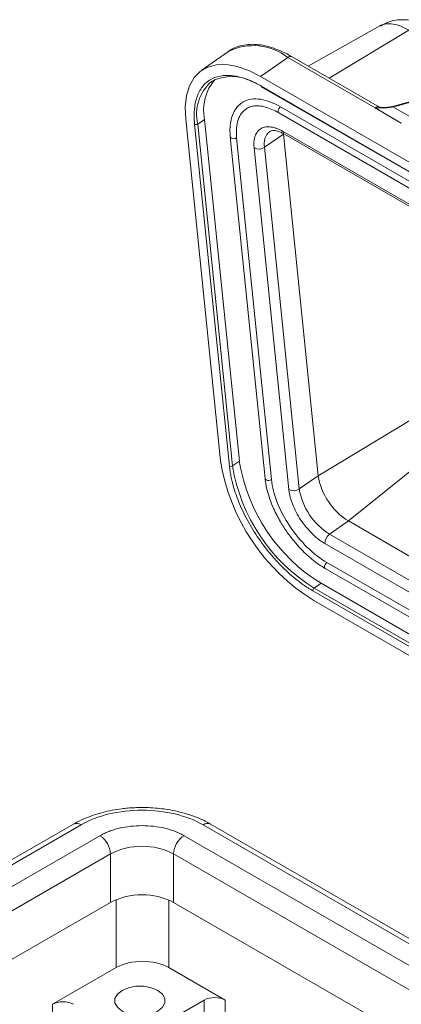
# Model space of a CAD drawing. Units: millimetres. Extents: x 1591 to 2185, y 621 to 1041.
# Drawn here: x 1674 to 1699, y 739 to 806 of the extents above; entities that cross this region are included whole.
import ezdxf

# ---------------------------------------------------------------- set-up
doc = ezdxf.new("R2010")
doc.units = ezdxf.units.MM
doc.header["$LTSCALE"] = 65.395
doc.layers.get('0').update_dxf_attribs({"linetype": 'CONTINUOUS', "lineweight": 30})

msp = doc.modelspace()

# ---------------------------------------------------------------- linework, layer by layer
at = {"color": 7, "linetype": 'Continuous', "lineweight": 15}
for p, q in [((1698, 805.299), (1693.184, 802.588)), ((1687.811, 803.576), (1685.984, 802.287)), ((1691.799, 803.171), (1689.971, 801.882)), ((1697.673, 799.785), (1691.799, 803.171)), ((1697.961, 799.83), (1692.088, 803.22)), ((1689.971, 801.882), (1732.115, 777.553)), ((1690.038, 801.23), (1732.181, 776.901)), ((1690.068, 801.175), (1732.212, 776.846)), ((1704.029, 801.293), (1698.837, 799.869)), ((1691.314, 799.844), (1732.326, 776.168)), ((1698.021, 799.579), (1697.673, 799.785)), ((1698.13, 799.789), (1698.017, 799.788)), ((1698.837, 799.869), (1698.789, 799.859)), ((1700, 799.194), (1698.876, 799.843)), ((1691.208, 799.436), (1732.22, 775.76)), ((1699.419, 798.751), (1698.005, 799.567)), ((1684.938, 799.015), (1687.275, 776.017)), ((1687.876, 775.67), (1685.539, 798.668)), ((1686.207, 799.003), (1685.75, 798.681)), ((1688.088, 775.683), (1685.75, 798.681)), ((1686.207, 799.003), (1688.545, 776.005)), ((1699.436, 798.762), (1699.419, 798.751)), ((1687.938, 797.835), (1690.276, 774.837)), ((1687.938, 797.835), (1687.939, 797.829)), ((1691.507, 798.017), (1690.242, 797.125)), ((1691.482, 798.189), (1732.494, 774.513)), ((1693.844, 775.019), (1691.507, 798.017)), ((1691.583, 798.003), (1732.596, 774.328)), ((1690.701, 774.76), (1688.364, 797.758)), ((1691.874, 774.083), (1689.537, 797.081)), ((1692.579, 774.127), (1690.242, 797.125)), ((1700.343, 778.928), (1693.844, 775.019)), ((1701.807, 776.769), (1695.878, 771.975)), ((1688.545, 776.005), (1688.088, 775.683)), ((1692.579, 774.127), (1693.844, 775.019)), ((1695.878, 771.975), (1694.613, 771.083)), ((1736.89, 748.3), (1695.878, 771.975)), ((1735.625, 747.407), (1694.613, 771.083)), ((1735.313, 746.776), (1694.301, 770.452)), ((1694.325, 768.772), (1694.322, 768.774)), ((1694.325, 768.772), (1735.337, 745.096)), ((1735.442, 745.504), (1694.43, 769.18)), ((1694.04, 767.782), (1693.583, 767.46)), ((1735.726, 743.131), (1693.583, 767.46)), ((1694.04, 767.782), (1736.183, 743.453)), ((1735.633, 742.941), (1693.489, 767.27)), ((1693.555, 766.619), (1735.699, 742.29)), ((1677.4, 751.579), (1656.612, 739.578)), ((1657.112, 739.528), (1677.9, 751.529)), ((1686.103, 751.529), (1727.822, 727.445)), ((1728.322, 727.495), (1686.603, 751.579)), ((1658.384, 738.793), (1679.173, 750.795)), ((1684.83, 750.795), (1726.549, 726.711)), ((1659.091, 737.569), (1679.88, 749.57)), ((1679.88, 746.304), (1679.88, 749.57)), ((1684.123, 749.57), (1725.842, 725.486)), ((1684.123, 749.57), (1684.123, 746.304)), ((1660.092, 734.88), (1679.88, 746.304)), ((1684.123, 746.304), (1724.842, 722.797)), ((1680.27, 741.92), (1675.987, 739.448)), ((1687.592, 739.734), (1683.804, 741.92)), ((1683.309, 738.077), (1686.178, 739.734))]:
    msp.add_line(p, q, dxfattribs=at)
at = {"color": 8, "linetype": 'Continuous', "lineweight": 15}
for p, q in [((1699.935, 805.011), (1694.584, 801.779)), ((1698.017, 799.788), (1697.673, 799.785)), ((1680.27, 746.493), (1680.27, 741.92)), ((1683.804, 741.92), (1683.804, 746.464)), ((1686.178, 719.821), (1686.178, 739.734)), ((1687.592, 719.005), (1687.592, 739.734)), ((1675.987, 739.448), (1675.987, 725.704))]:
    msp.add_line(p, q, dxfattribs=at)
at = {"color": 7, "linetype": 'Continuous', "lineweight": 15, "flags": 128}
for points in [[(1689.971, 801.882), (1689.173, 802.284), (1688.403, 802.554), (1687.678, 802.684), (1687.012, 802.674), (1686.419, 802.523), (1685.911, 802.233), (1685.499, 801.812), (1685.19, 801.267), (1684.991, 800.61), (1684.907, 799.854), (1684.938, 799.015)], [(1690.701, 774.76), (1690.621, 774.721), (1690.525, 774.703), (1690.43, 774.709), (1690.349, 774.739), (1690.294, 774.787), (1690.276, 774.832), (1690.276, 774.837)], [(1683.062, 740.384), (1683.375, 740.136), (1683.539, 739.844), (1683.539, 739.537), (1683.375, 739.245), (1683.062, 738.996), (1682.632, 738.816), (1682.126, 738.721), (1681.594, 738.721), (1681.088, 738.816), (1680.658, 738.996), (1680.346, 739.245), (1680.181, 739.537), (1680.181, 739.844), (1680.346, 740.136), (1680.658, 740.384), (1681.088, 740.565), (1681.594, 740.659), (1682.126, 740.659), (1682.632, 740.565), (1683.062, 740.384)]]:
    msp.add_lwpolyline(points, dxfattribs=at)
at = {"color": 8, "linetype": 'Continuous', "lineweight": 15, "flags": 128}
for points in [[(1691.314, 799.844), (1691.248, 799.782), (1691.195, 799.7), (1691.163, 799.611), (1691.157, 799.528), (1691.178, 799.464), (1691.208, 799.436)], [(1687.939, 797.829), (1687.957, 797.785), (1688.011, 797.736), (1688.092, 797.707), (1688.188, 797.7), (1688.283, 797.719), (1688.364, 797.758)], [(1694.322, 768.774), (1694.295, 768.801), (1694.274, 768.865), (1694.28, 768.947), (1694.312, 769.036), (1694.364, 769.118), (1694.43, 769.18)]]:
    msp.add_lwpolyline(points, dxfattribs=at)
at = {"color": 8, "linetype": 'Continuous', "lineweight": 15}
for centre, radius, start, end in [((1689.48, 800.177), 3.787, 52.24807, 116.15938), ((1691.983, 802.967), 0.275, 67.52915, 132.001), ((1688.602, 799.347), 2.929, 131.42225, 193.14792), ((1690.105, 801.231), 0.0677, 180.81311, 236.60334), ((1698.877, 799.763), 0.113, 56.49886, 130.63251), ((1691.301, 797.368), 1.087, 130.43213, 192.93356), ((1691.708, 798.192), 0.226, 180.81392, 236.60439), ((1677.608, 751.121), 0.503, 54.38286, 114.30671), ((1686.396, 751.121), 0.503, 65.69301, 125.61742)]:
    msp.add_arc(centre, radius, start, end, dxfattribs=at)
at = {"color": 7, "linetype": 'Continuous', "lineweight": 15}
for centre, radius, start, end in [((1688.059, 798.951), 2.943, 61.62808, 118.27699), ((1689.308, 799.629), 3.163, 139.39635, 191.40559), ((1685.633, 798.857), 0.211, 243.4305, 303.66997), ((1689.852, 797.71), 0.704, 243.42997, 303.6709), ((1700.744, 778.219), 13.647, 189.28668, 238.21615), ((1700.259, 777.886), 11.865, 189.11858, 238.38426), ((1687.971, 775.859), 0.211, 243.43093, 303.67071), ((1699.803, 777.564), 11.865, 189.11856, 238.38426), ((1698.214, 775.738), 4.429, 189.33906, 238.16371), ((1692.189, 774.713), 0.704, 243.42994, 303.67128), ((1696.949, 774.846), 4.429, 189.33906, 238.16371), ((1695.06, 770.469), 0.759, 126.03797, 181.28658), ((1693.717, 767.275), 0.228, 126.03876, 181.28621), ((1678.345, 749.5), 1.537, 2.60558, 57.39448), ((1685.658, 749.5), 1.537, 122.60548, 177.39452), ((1682.002, 745.476), 4.611, 62.60962, 117.39039), ((1682.002, 742.21), 4.611, 62.60962, 117.39039)]:
    msp.add_arc(centre, radius, start, end, dxfattribs=at)
for centre, major_axis in [((1682.037, 740.899), (2.5, 0)), ((1676.694, 739.039), (1, 0)), ((1686.885, 739.325), (1, 0))]:
    msp.add_ellipse(centre, major_axis=major_axis, ratio=0.577683, start_param=0.785741, end_param=2.355852, dxfattribs=at)
for points, knots in [([(1698, 805.299), (1698.013, 805.305), (1698.054, 805.325), (1698.136, 805.368), (1698.26, 805.405), (1698.499, 805.451), (1698.869, 805.438), (1699.388, 805.298), (1699.755, 805.106), (1699.935, 805.011)], [0, 0, 0, 0, 0.026785, 0.086743, 0.174592, 0.261498, 0.516165, 0.76234, 1, 1, 1, 1]), ([(1701.498, 805.18), (1701.207, 805.324), (1700.603, 805.623), (1699.583, 805.747), (1698.692, 805.649), (1698.225, 805.383), (1698.055, 805.285)], [0, 0, 0, 0, 0.262141, 0.544176, 0.833624, 1, 1, 1, 1]), ([(1692.088, 803.212), (1691.978, 803.277), (1691.665, 803.461), (1691.153, 803.689), (1690.557, 803.897), (1689.971, 804.023), (1689.402, 804.066), (1688.851, 804.022), (1688.333, 803.868), (1687.988, 803.721), (1687.843, 803.596), (1687.837, 803.59)], [0, 0, 0, 0, 0.0697761, 0.1978007, 0.326854, 0.4568377, 0.5877562, 0.7199344, 0.854309, 0.9931008, 1, 1, 1, 1]), ([(1685.539, 798.668), (1685.533, 798.734), (1685.521, 798.868), (1685.511, 799.062), (1685.507, 799.252), (1685.511, 799.437), (1685.526, 799.716), (1685.574, 800.076), (1685.683, 800.494), (1685.841, 800.871), (1686.123, 801.315), (1686.597, 801.731), (1687.213, 801.936), (1687.77, 801.969), (1688.206, 801.931), (1688.659, 801.833), (1689.067, 801.698), (1689.426, 801.548), (1689.73, 801.403), (1689.935, 801.288), (1690.038, 801.23)], [0, 0, 0, 0, 0.023352, 0.046653, 0.069935, 0.093228, 0.116565, 0.178305, 0.240092, 0.304406, 0.368768, 0.500006, 0.631244, 0.695558, 0.759919, 0.82166, 0.883447, 0.92229, 0.961093, 1, 1, 1, 1]), ([(1704.162, 801.277), (1703.717, 801.156), (1702.826, 800.914), (1701.512, 800.558), (1700.216, 800.206), (1699.367, 799.974), (1698.94, 799.857)], [0, 0, 0, 0, 0.255873, 0.511746, 0.754007, 1, 1, 1, 1]), ([(1688.725, 800.111), (1688.673, 800.08), (1688.482, 799.965), (1688.25, 799.661), (1688.042, 799.226), (1687.934, 798.737), (1687.901, 798.27), (1687.934, 797.953), (1687.947, 797.831)], [0, 0, 0, 0, 0.079953, 0.297679, 0.493591, 0.687901, 0.879197, 1, 1, 1, 1]), ([(1688.724, 800.107), (1688.752, 800.132), (1688.915, 800.284), (1689.335, 800.383), (1689.954, 800.382), (1690.625, 800.203), (1691.089, 799.961), (1691.314, 799.844)], [0, 0, 0, 0, 0.050355, 0.299844, 0.544149, 0.778702, 1, 1, 1, 1]), ([(1689.002, 799.696), (1689.051, 799.732), (1689.189, 799.836), (1689.478, 799.907), (1689.86, 799.92), (1690.277, 799.847), (1690.724, 799.685), (1691.039, 799.544), (1691.203, 799.438), (1691.208, 799.435)], [0, 0, 0, 0, 0.10668, 0.299907, 0.478574, 0.652119, 0.823966, 0.994759, 1, 1, 1, 1]), ([(1697.673, 799.785), (1697.742, 799.782), (1697.885, 799.776), (1698.107, 799.77), (1698.313, 799.774), (1698.505, 799.788), (1698.693, 799.809), (1698.811, 799.831), (1698.876, 799.843)], [0, 0, 0, 0, 0.1660912, 0.3411531, 0.527594, 0.6500736, 0.8073059, 1, 1, 1, 1]), ([(1698.033, 799.587), (1698.008, 799.601), (1697.949, 799.634), (1697.853, 799.686), (1697.757, 799.737), (1697.697, 799.771), (1697.673, 799.785)], [0, 0, 0, 0, 0.208433, 0.5, 0.791577, 1, 1, 1, 1]), ([(1698.017, 799.813), (1698.017, 799.813), (1698.013, 799.813), (1697.976, 799.818), (1697.964, 799.83), (1697.961, 799.833)], [0, 0, 0, 0, 0.018582, 0.817968, 1, 1, 1, 1]), ([(1698.793, 799.859), (1698.734, 799.848), (1698.617, 799.826), (1698.35, 799.8), (1698.142, 799.808), (1698.004, 799.813)], [0, 0, 0, 0, 0.252592, 0.500041, 1, 1, 1, 1]), ([(1698.94, 799.857), (1698.929, 799.855), (1698.909, 799.849), (1698.887, 799.845), (1698.876, 799.843)], [0, 0, 0, 0, 0.497905, 1, 1, 1, 1]), ([(1688.364, 797.758), (1688.352, 797.981), (1688.327, 798.426), (1688.451, 798.991), (1688.664, 799.439), (1688.9, 799.616), (1689.005, 799.694)], [0, 0, 0, 0, 0.254447, 0.508665, 0.781254, 1, 1, 1, 1]), ([(1689.537, 797.081), (1689.533, 797.123), (1689.526, 797.208), (1689.523, 797.33), (1689.526, 797.447), (1689.535, 797.559), (1689.55, 797.666), (1689.573, 797.768), (1689.627, 797.955), (1689.749, 798.192), (1689.995, 798.404), (1690.311, 798.512), (1690.62, 798.506), (1690.881, 798.451), (1691.075, 798.387), (1691.276, 798.302), (1691.413, 798.226), (1691.482, 798.189)], [0, 0, 0, 0, 0.034577, 0.0689, 0.103067, 0.137179, 0.171336, 0.20564, 0.24019, 0.370054, 0.500029, 0.629893, 0.759867, 0.820109, 0.879852, 0.939636, 1, 1, 1, 1]), ([(1690.594, 798.184), (1690.628, 798.206), (1690.691, 798.246), (1690.873, 798.259), (1691.104, 798.219), (1691.347, 798.134), (1691.516, 798.037), (1691.585, 797.997)], [0, 0, 0, 0, 0.244956, 0.456222, 0.659983, 0.862496, 1, 1, 1, 1]), ([(1693.489, 767.27), (1693.427, 767.307), (1693.304, 767.379), (1693.118, 767.497), (1692.932, 767.622), (1692.746, 767.753), (1692.458, 767.968), (1692.069, 768.283), (1691.58, 768.729), (1691.098, 769.221), (1690.465, 769.941), (1689.728, 770.927), (1689.105, 771.977), (1688.692, 772.822), (1688.432, 773.44), (1688.22, 774.044), (1688.075, 774.555), (1687.979, 774.983), (1687.916, 775.332), (1687.889, 775.557), (1687.876, 775.67)], [0, 0, 0, 0, 0.023352, 0.046653, 0.069935, 0.093228, 0.116565, 0.178305, 0.240092, 0.304406, 0.368768, 0.500006, 0.631244, 0.695558, 0.759919, 0.82166, 0.883447, 0.92229, 0.961093, 1, 1, 1, 1]), ([(1690.284, 774.833), (1690.289, 774.766), (1690.306, 774.514), (1690.41, 774.049), (1690.59, 773.441), (1690.819, 772.869), (1691.066, 772.359), (1691.362, 771.816), (1691.612, 771.444), (1691.771, 771.207)], [0, 0, 0, 0, 0.061024, 0.228357, 0.390305, 0.561047, 0.686722, 0.800609, 1, 1, 1, 1]), ([(1694.43, 769.18), (1693.539, 769.694), (1692.646, 770.571), (1691.247, 772.664), (1690.799, 773.795), (1690.701, 774.76)], [0, 0, 0, 0, 0.5, 0.5, 1, 1, 1, 1]), ([(1694.301, 770.452), (1694.261, 770.476), (1694.182, 770.522), (1694.064, 770.601), (1693.946, 770.685), (1693.828, 770.775), (1693.711, 770.871), (1693.595, 770.974), (1693.373, 771.182), (1693.054, 771.524), (1692.676, 772.033), (1692.353, 772.573), (1692.148, 773.026), (1692.025, 773.373), (1691.955, 773.618), (1691.903, 773.856), (1691.884, 774.007), (1691.874, 774.083)], [0, 0, 0, 0, 0.034577, 0.0689, 0.103067, 0.137179, 0.171336, 0.20564, 0.24019, 0.370054, 0.500029, 0.629893, 0.759867, 0.820109, 0.879852, 0.939636, 1, 1, 1, 1]), ([(1691.771, 771.207), (1691.943, 770.974), (1692.185, 770.648), (1692.574, 770.207), (1692.912, 769.855), (1693.326, 769.476), (1693.764, 769.132), (1694.102, 768.896), (1694.289, 768.796), (1694.324, 768.777)], [0, 0, 0, 0, 0.229601, 0.321703, 0.473351, 0.628413, 0.792375, 0.960807, 1, 1, 1, 1]), ([(1682.002, 752.694), (1681.676, 752.686), (1681.218, 752.675), (1680.552, 752.601), (1679.993, 752.514), (1679.35, 752.369), (1678.705, 752.177), (1678.076, 751.927), (1677.638, 751.725), (1677.43, 751.593), (1677.404, 751.576)], [0, 0, 0, 0, 0.193309, 0.272116, 0.402179, 0.536125, 0.678786, 0.826541, 0.978115, 1, 1, 1, 1]), ([(1677.9, 751.529), (1678.988, 752.157), (1680.463, 752.51), (1683.54, 752.51), (1685.015, 752.157), (1686.103, 751.529)], [0, 0, 0, 0, 0.5, 0.5, 1, 1, 1, 1]), ([(1686.598, 751.575), (1686.565, 751.596), (1686.329, 751.748), (1685.829, 751.972), (1685.124, 752.237), (1684.417, 752.429), (1683.776, 752.555), (1683.171, 752.636), (1682.596, 752.684), (1682.196, 752.691), (1682.002, 752.694)], [0, 0, 0, 0, 0.027706, 0.1976999, 0.3623886, 0.5166154, 0.6553701, 0.7622168, 0.8841591, 1, 1, 1, 1]), ([(1679.173, 750.795), (1679.221, 750.821), (1679.317, 750.874), (1679.467, 750.949), (1679.622, 751.019), (1679.782, 751.084), (1679.946, 751.144), (1680.116, 751.199), (1680.291, 751.25), (1680.649, 751.342), (1681.216, 751.442), (1682.001, 751.485), (1682.788, 751.442), (1683.417, 751.331), (1683.889, 751.202), (1684.224, 751.086), (1684.542, 750.951), (1684.733, 750.847), (1684.83, 750.795)], [0, 0, 0, 0, 0.0318091, 0.0633131, 0.0945836, 0.125694, 0.1567187, 0.1877325, 0.2188107, 0.2500279, 0.3750379, 0.5000357, 0.624947, 0.7500436, 0.8122891, 0.8742982, 0.9366716, 1, 1, 1, 1])]:
    msp.add_open_spline(points, degree=3, knots=knots, dxfattribs=at)
at = {"color": 8, "linetype": 'Continuous', "lineweight": 15}
for points, knots in [([(1697.673, 799.785), (1697.718, 799.81), (1697.809, 799.86), (1697.911, 799.865), (1697.947, 799.832), (1697.955, 799.825)], [0, 0, 0, 0, 0.437629, 0.87526, 1, 1, 1, 1]), ([(1698.364, 799.779), (1698.33, 799.784), (1698.256, 799.794), (1698.174, 799.791), (1698.13, 799.789)], [0, 0, 0, 0, 0.46258, 1, 1, 1, 1]), ([(1698.787, 799.855), (1698.8, 799.859), (1698.829, 799.868), (1698.859, 799.852), (1698.876, 799.843)], [0, 0, 0, 0, 0.443477, 1, 1, 1, 1])]:
    msp.add_open_spline(points, degree=3, knots=knots, dxfattribs=at)
at = {"color": 7, "linetype": 'Continuous', "lineweight": 15}
for points in [[(1698.021, 799.579), (1698.016, 799.575), (1698.01, 799.571), (1698.005, 799.567)], [(1698.021, 799.579), (1698.025, 799.581), (1698.029, 799.584), (1698.033, 799.587)]]:
    msp.add_open_spline(points, degree=3, dxfattribs=at)

doc.saveas('drawing.dxf')
